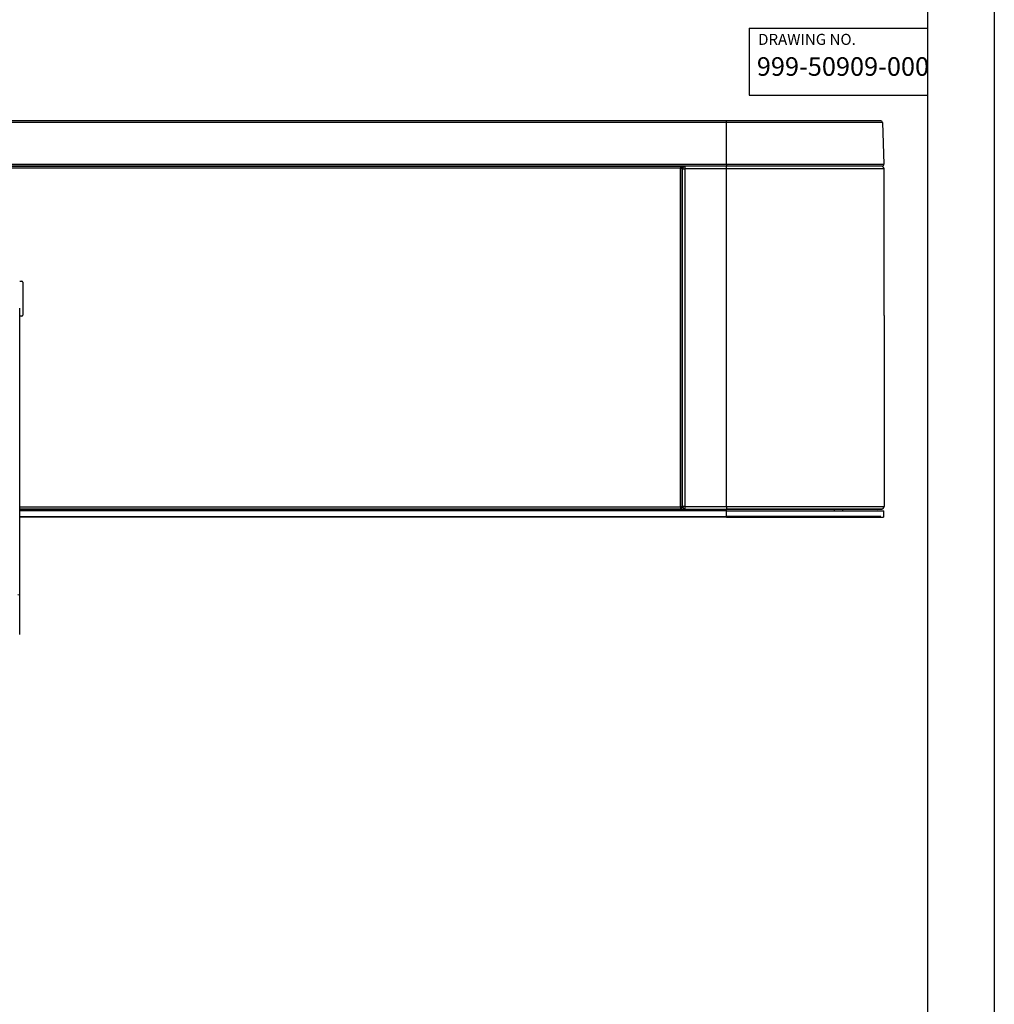
# Model space of a CAD drawing. Units: inches. Extents: x 0 to 34, y 0 to 22.
# Drawn here: x 28.5 to 34, y 5.5 to 11 of the extents above; entities that cross this region are included whole.
import ezdxf

# ---------------------------------------------------------------- set-up
doc = ezdxf.new("R2010")
doc.units = ezdxf.units.IN
doc.header["$MEASUREMENT"] = 0
for name, color, linetype in [('TITLEBLOCK', 7, 'Continuous'), ('TITLEBLOCK-ATTRIBUTE', 7, 'Continuous'), ('TITLEBLOCK-TEXT', 7, 'Continuous')]:
    doc.layers.add(name, color=color, linetype=linetype)
doc.styles.add('SLDTEXTSTYLE0', font='TXT', dxfattribs={"width": 0.75})
doc.styles.add('SLDTEXTSTYLE1', font='TXT', dxfattribs={"width": 0.7})

msp = doc.modelspace()

# ---------------------------------------------------------------- linework, layer by layer
at = {"color": 7, "linetype": 'Continuous', "lineweight": 25}
for p, q in [((32.4986, 10.4816), (20.6816, 10.4816)), ((32.4986, 10.4721), (20.6816, 10.4721)), ((32.4986, 10.4721), (32.4986, 10.4816)), ((32.4986, 10.2379), (32.4986, 10.4721)), ((33.3729, 10.4721), (33.3811, 10.2379)), ((20.6816, 10.2379), (32.4986, 10.2379)), ((20.6816, 10.2277), (32.4986, 10.2277)), ((32.2394, 10.2254), (20.9408, 10.2254)), ((28.6364, 10.2277), (28.6364, 10.2254)), ((28.6578, 10.2277), (28.6578, 10.2254)), ((28.7743, 10.2254), (28.7744, 10.2277)), ((28.8736, 10.2277), (28.8736, 10.2254)), ((28.9917, 10.2254), (28.9917, 10.2277)), ((29.0507, 10.2277), (29.0507, 10.2254)), ((29.1885, 10.2257), (29.0507, 10.2257)), ((29.1885, 10.2277), (29.1885, 10.2254)), ((29.287, 10.2277), (29.287, 10.2254)), ((29.2908, 10.2257), (29.2908, 10.2254)), ((29.2908, 10.2257), (29.3126, 10.2257)), ((29.3126, 10.2254), (29.3126, 10.2257)), ((29.3165, 10.2277), (29.3165, 10.2254)), ((29.3854, 10.2277), (29.3854, 10.2254)), ((29.3892, 10.2257), (29.3892, 10.2254)), ((29.3892, 10.2257), (29.411, 10.2257)), ((29.4111, 10.2254), (29.411, 10.2257)), ((29.4149, 10.2277), (29.4149, 10.2254)), ((29.465, 10.2254), (29.465, 10.2277)), ((29.7191, 10.2277), (29.7191, 10.2254)), ((29.7208, 10.2254), (29.7208, 10.2277)), ((29.8374, 10.2277), (29.8373, 10.2254)), ((30.1334, 10.2254), (30.1334, 10.2277)), ((30.1361, 10.2254), (30.1361, 10.2277)), ((30.1603, 10.2277), (30.1603, 10.2254)), ((30.1629, 10.2254), (30.1629, 10.2277)), ((30.3303, 10.2277), (30.3303, 10.2254)), ((30.4681, 10.2257), (30.3303, 10.2257)), ((30.4681, 10.2277), (30.4681, 10.2254)), ((30.5477, 10.2254), (30.5477, 10.2277)), ((30.6452, 10.2277), (30.6452, 10.2254)), ((30.7633, 10.2254), (30.7633, 10.2277)), ((30.7987, 10.2277), (30.7987, 10.2254)), ((31.0003, 10.2277), (31.0003, 10.2254)), ((31.1169, 10.2254), (31.1169, 10.2277)), ((31.2505, 10.2254), (31.2505, 10.2277)), ((31.2532, 10.2277), (31.2532, 10.2254)), ((31.2774, 10.2254), (31.2774, 10.2277)), ((31.2801, 10.2254), (31.2801, 10.2277)), ((31.6304, 10.2254), (31.6304, 10.2277)), ((31.6987, 10.2277), (31.6987, 10.2254)), ((31.7022, 10.2257), (31.724, 10.2257)), ((31.7022, 10.2257), (31.7022, 10.2254)), ((31.724, 10.2257), (31.7241, 10.2254)), ((31.7276, 10.2254), (31.7276, 10.2277)), ((31.7971, 10.2277), (31.7971, 10.2254)), ((31.8007, 10.2257), (31.8006, 10.2254)), ((31.8225, 10.2257), (31.8007, 10.2257)), ((31.8225, 10.2254), (31.8225, 10.2257)), ((31.826, 10.2254), (31.826, 10.2277)), ((31.8845, 10.2277), (31.8845, 10.2254)), ((32.0055, 10.2254), (32.0055, 10.2277)), ((32.0736, 10.2277), (32.0736, 10.2254)), ((32.0847, 10.2257), (32.0736, 10.2257)), ((32.0847, 10.2277), (32.0847, 10.2257)), ((32.2388, 10.2254), (32.2388, 10.2277)), ((32.2515, 10.2257), (32.2388, 10.2257)), ((32.2394, 10.2254), (32.2394, 10.2254)), ((32.2511, 10.2277), (32.2533, 10.2178)), ((32.4986, 10.2257), (32.2656, 10.2257)), ((32.2656, 10.2119), (32.2656, 10.2257)), ((32.4986, 10.2379), (32.4986, 10.2277)), ((32.4986, 10.2119), (32.4986, 10.2257)), ((33.1121, 10.2277), (33.1121, 10.2257)), ((33.1709, 10.2277), (33.171, 10.2257)), ((33.1979, 10.2257), (33.1978, 10.2277)), ((32.2394, 10.2155), (20.9408, 10.2155)), ((32.2394, 8.3146), (32.2394, 10.2155)), ((32.2492, 8.3146), (32.2492, 10.2155)), ((32.2492, 10.2155), (32.2492, 10.2155)), ((32.2518, 8.3163), (32.2518, 10.2119)), ((32.2518, 10.2119), (32.2656, 10.2119)), ((32.2656, 8.3163), (32.2656, 10.2119)), ((32.4986, 10.2119), (32.2656, 10.2119)), ((32.4986, 8.3163), (32.4986, 10.2119)), ((33.3814, 9.3891), (33.3814, 10.2119)), ((28.533, 9.582), (28.5448, 9.582)), ((28.5507, 9.5761), (28.5507, 9.3911)), ((28.533, 7.8216), (28.533, 9.43)), ((28.5448, 9.3852), (28.533, 9.3852)), ((33.3814, 9.3891), (33.3814, 8.3163)), ((28.533, 8.3048), (32.2394, 8.3048)), ((28.533, 8.3025), (32.4986, 8.3025)), ((28.7023, 8.3048), (28.7023, 8.3025)), ((28.7259, 8.3048), (28.7259, 8.3025)), ((28.785, 8.3048), (28.785, 8.3025)), ((28.8086, 8.3048), (28.8086, 8.3025)), ((29.2909, 8.3025), (29.2908, 8.3048)), ((29.2909, 8.3048), (29.2909, 8.3025)), ((29.3126, 8.3048), (29.3126, 8.3025)), ((29.3126, 8.3025), (29.3126, 8.3048)), ((29.3893, 8.3048), (29.3893, 8.3025)), ((29.3893, 8.3025), (29.3893, 8.3048)), ((29.411, 8.3048), (29.411, 8.3025)), ((29.411, 8.3025), (29.411, 8.3048)), ((29.6866, 8.3048), (29.6866, 8.3025)), ((29.7102, 8.3048), (29.7102, 8.3025)), ((29.7692, 8.3048), (29.7692, 8.3025)), ((29.7929, 8.3048), (29.7929, 8.3025)), ((30.1787, 8.3048), (30.1787, 8.3025)), ((30.2023, 8.3048), (30.2023, 8.3025)), ((30.2614, 8.3048), (30.2614, 8.3025)), ((30.285, 8.3048), (30.285, 8.3025)), ((30.5015, 8.3048), (30.5015, 8.3025)), ((30.5015, 8.3025), (30.5015, 8.3048)), ((30.5232, 8.3048), (30.5232, 8.3025)), ((30.5232, 8.3025), (30.5232, 8.3048)), ((30.6708, 8.3048), (30.6708, 8.3025)), ((30.6944, 8.3048), (30.6944, 8.3025)), ((30.7535, 8.3048), (30.7535, 8.3025)), ((30.7771, 8.3048), (30.7771, 8.3025)), ((31.1629, 8.3048), (31.1629, 8.3025)), ((31.1866, 8.3048), (31.1866, 8.3025)), ((31.2456, 8.3048), (31.2456, 8.3025)), ((31.2692, 8.3048), (31.2692, 8.3025)), ((31.7023, 8.3048), (31.7023, 8.3025)), ((31.7023, 8.3025), (31.7023, 8.3048)), ((31.724, 8.3048), (31.724, 8.3025)), ((31.724, 8.3025), (31.724, 8.3048)), ((31.8007, 8.3048), (31.8007, 8.3025)), ((31.8007, 8.3025), (31.8007, 8.3048)), ((31.8224, 8.3048), (31.8224, 8.3025)), ((31.8224, 8.3025), (31.8224, 8.3048)), ((32.2394, 8.3048), (32.2394, 8.3048)), ((32.2492, 8.3285), (32.2518, 8.3285)), ((32.2519, 8.3151), (32.2492, 8.3151)), ((32.2492, 8.3146), (32.2492, 8.3146)), ((32.2656, 8.3163), (32.2518, 8.3163)), ((32.2594, 8.304), (32.2594, 8.3025)), ((32.2656, 8.3163), (32.4986, 8.3163)), ((32.2656, 8.3025), (32.2656, 8.3163)), ((32.4986, 8.3163), (32.4986, 8.3025)), ((32.4986, 8.2923), (32.4986, 8.3025)), ((32.4986, 8.261), (32.4986, 8.2923)), ((33.1009, 8.3025), (33.1009, 8.2966)), ((33.1501, 8.2966), (33.1501, 8.3025)), ((33.3442, 8.2989), (33.3358, 8.2995)), ((33.38, 8.261), (33.3811, 8.2923)), ((32.4986, 8.2572), (28.533, 8.2572)), ((32.4986, 8.2572), (32.4986, 8.261)), ((28.5232, 7.8242), (28.533, 7.8216)), ((28.533, 7.5986), (28.533, 7.8216))]:
    msp.add_line(p, q, dxfattribs=at)
at = {"color": 8, "linetype": 'Continuous', "lineweight": 25}
for p, q in [((33.3727, 10.4721), (33.3729, 10.4721)), ((28.622, 10.2277), (28.622, 10.2254)), ((29.4795, 10.2254), (29.4795, 10.2277)), ((29.7046, 10.2277), (29.7046, 10.2254)), ((30.5622, 10.2254), (30.5622, 10.2277)), ((30.7873, 10.2277), (30.7873, 10.2254)), ((31.6448, 10.2254), (31.6448, 10.2277)), ((31.87, 10.2277), (31.87, 10.2254)), ((32.2394, 10.2254), (32.2394, 10.2155)), ((33.1437, 10.2257), (33.1437, 10.2277)), ((32.2394, 10.2155), (32.2492, 10.2155)), ((32.2518, 10.2119), (32.2492, 10.2119)), ((28.533, 8.3146), (32.2394, 8.3146)), ((32.4986, 8.2923), (28.533, 8.2923)), ((32.2492, 8.3146), (32.2394, 8.3146)), ((32.2394, 8.3146), (32.2394, 8.3048)), ((28.533, 8.261), (32.4986, 8.261))]:
    msp.add_line(p, q, dxfattribs=at)
at = {"color": 7, "linetype": 'Continuous', "lineweight": 25}
for centre, radius, start, end in [((33.3631, 10.4718), 0.00984, 2, 90), ((32.2394, 10.2155), 0.00984, 0, 90), ((32.2656, 10.2119), 0.0138, 90, 180), ((33.3677, 10.2119), 0.0138, 0, 90), ((33.3712, 10.2375), 0.00984, 270, 2), ((28.5448, 9.5761), 0.00591, 0, 90), ((28.5448, 9.3911), 0.00591, 270, 0), ((32.2394, 8.3146), 0.00984, 270, 0), ((32.2656, 8.3163), 0.0138, 180, 270), ((33.3677, 8.3163), 0.0138, 270, 0)]:
    msp.add_arc(centre, radius, start, end, dxfattribs=at)
for points, knots in [([(33.3631, 10.4816), (33.363, 10.4816), (33.3629, 10.4816), (33.3625, 10.4816), (33.3622, 10.4816), (33.3607, 10.4816), (33.3591, 10.4816), (33.3549, 10.4816), (33.3532, 10.4816), (33.349, 10.4816), (33.3466, 10.4816), (33.3406, 10.4816), (33.337, 10.4816), (33.3287, 10.4816), (33.3239, 10.4816), (33.3128, 10.4816), (33.3066, 10.4816), (33.2927, 10.4816), (33.2849, 10.4816), (33.2678, 10.4816), (33.2584, 10.4816), (33.2379, 10.4816), (33.2268, 10.4816), (33.2033, 10.4816), (33.1909, 10.4816), (33.1655, 10.4816), (33.1526, 10.4816), (33.1266, 10.4816), (33.1136, 10.4816), (33.0878, 10.4816), (33.0619, 10.4816), (33.0356, 10.4816), (33.0087, 10.4816), (32.9949, 10.4816), (32.9671, 10.4816), (32.953, 10.4816), (32.9256, 10.4816), (32.9122, 10.4816), (32.8863, 10.4816), (32.8738, 10.4816), (32.85, 10.4816), (32.8386, 10.4816), (32.8165, 10.4816), (32.8058, 10.4816), (32.7847, 10.4816), (32.7743, 10.4816), (32.7538, 10.4816), (32.7437, 10.4816), (32.7237, 10.4816), (32.7139, 10.4816), (32.6843, 10.4816), (32.6646, 10.4816), (32.6219, 10.4816), (32.5991, 10.4816), (32.5509, 10.4816), (32.5254, 10.4816), (32.4986, 10.4816)], [0, 0, 0, 0, 0.03125, 0.03125, 0.0625, 0.0625, 0.125, 0.125, 0.15625, 0.15625, 0.1875, 0.1875, 0.21875, 0.21875, 0.25, 0.25, 0.28125, 0.28125, 0.3125, 0.3125, 0.34375, 0.34375, 0.375, 0.375, 0.40625, 0.40625, 0.4375, 0.4375, 0.46875, 0.46875, 0.5, 0.53125, 0.53125, 0.5625, 0.5625, 0.59375, 0.59375, 0.625, 0.625, 0.65625, 0.65625, 0.6875, 0.6875, 0.71875, 0.71875, 0.75, 0.75, 0.78125, 0.78125, 0.8125, 0.8125, 0.875, 0.875, 0.9375, 0.9375, 1, 1, 1, 1]), ([(33.3729, 10.4721), (33.3728, 10.4721), (33.3721, 10.4721), (33.3623, 10.4721), (33.3533, 10.4721), (33.3235, 10.4721), (33.3028, 10.4721), (33.2485, 10.4721), (33.2149, 10.4721), (33.1343, 10.4721), (33.0874, 10.4721), (32.9827, 10.4721), (32.9251, 10.4721), (32.8056, 10.4721), (32.7437, 10.4721), (32.6207, 10.4721), (32.5595, 10.4721), (32.4986, 10.4721)], [0, 0, 0, 0, 0.125, 0.125, 0.25, 0.25, 0.375, 0.375, 0.5, 0.5, 0.625, 0.625, 0.75, 0.75, 0.875, 0.875, 1, 1, 1, 1]), ([(32.4986, 10.2379), (32.5599, 10.2379), (32.6217, 10.2379), (32.7461, 10.2379), (32.8089, 10.2379), (32.9301, 10.2379), (32.9886, 10.2379), (33.0948, 10.2379), (33.1425, 10.2379), (33.2242, 10.2379), (33.2581, 10.2379), (33.3127, 10.2379), (33.3334, 10.2379), (33.3627, 10.2379), (33.3714, 10.2379), (33.3806, 10.2379), (33.381, 10.2379), (33.3811, 10.2379)], [0, 0, 0, 0, 0.125, 0.125, 0.25, 0.25, 0.375, 0.375, 0.5, 0.5, 0.625, 0.625, 0.75, 0.75, 0.875, 0.875, 1, 1, 1, 1]), ([(32.4986, 10.2277), (32.5223, 10.2277), (32.5663, 10.2277), (32.627, 10.2277), (32.6771, 10.2277), (32.7166, 10.2277), (32.7456, 10.2277), (32.7641, 10.2277), (32.7876, 10.2277), (32.8195, 10.2277), (32.8648, 10.2277), (32.9123, 10.2277), (32.9534, 10.2277), (32.9869, 10.2277), (33.0125, 10.2277), (33.0386, 10.2277), (33.0652, 10.2277), (33.0923, 10.2277), (33.1194, 10.2277), (33.146, 10.2277), (33.1715, 10.2277), (33.1955, 10.2277), (33.2244, 10.2277), (33.2499, 10.2277), (33.2708, 10.2277), (33.2887, 10.2277), (33.3069, 10.2277), (33.3247, 10.2277), (33.3382, 10.2277), (33.3485, 10.2277), (33.3576, 10.2277), (33.3703, 10.2277), (33.3708, 10.2277), (33.3712, 10.2277)], [0, 0, 0, 0, 0.049378, 0.09144, 0.126201, 0.153677, 0.173876, 0.186804, 0.19246, 0.22319, 0.253911, 0.288457, 0.324884, 0.343612, 0.362784, 0.382671, 0.403548, 0.425439, 0.448178, 0.471619, 0.495479, 0.519313, 0.542679, 0.587326, 0.611559, 0.629144, 0.668661, 0.706453, 0.742231, 0.774535, 0.806849, 0.855985, 1, 1, 1, 1]), ([(33.3677, 10.2257), (33.3676, 10.2257), (33.3676, 10.2257), (33.3669, 10.2257), (33.3655, 10.2257), (33.3634, 10.2257), (33.3607, 10.2257), (33.3576, 10.2257), (33.3543, 10.2257), (33.351, 10.2257), (33.3479, 10.2257), (33.3452, 10.2257), (33.3431, 10.2257), (33.34, 10.2257), (33.3353, 10.2257), (33.326, 10.2257), (33.3122, 10.2257), (33.2953, 10.2257), (33.2799, 10.2257), (33.2632, 10.2257), (33.2441, 10.2257), (33.2222, 10.2257), (33.2042, 10.2257), (33.1851, 10.2257), (33.1652, 10.2257), (33.1442, 10.2257), (33.1232, 10.2257), (33.0994, 10.2257), (33.0708, 10.2257), (33.0331, 10.2257), (32.986, 10.2257), (32.9288, 10.2257), (32.8616, 10.2257), (32.7844, 10.2257), (32.6974, 10.2257), (32.601, 10.2257), (32.5337, 10.2257), (32.4986, 10.2257)], [0, 0, 0, 0, 0.034734, 0.066731, 0.095997, 0.122539, 0.146363, 0.167476, 0.185879, 0.201572, 0.214559, 0.224839, 0.232415, 0.237286, 0.256649, 0.276612, 0.315609, 0.353688, 0.37255, 0.391405, 0.429571, 0.449156, 0.469033, 0.488977, 0.508762, 0.527431, 0.547256, 0.56462, 0.588161, 0.617879, 0.653791, 0.695905, 0.744228, 0.798776, 0.859565, 0.926621, 1, 1, 1, 1]), ([(33.3814, 10.2119), (33.3814, 10.2119), (33.3809, 10.2119), (33.3718, 10.2119), (33.3631, 10.2119), (33.3338, 10.2119), (33.3132, 10.2119), (33.2586, 10.2119), (33.2246, 10.2119), (33.1429, 10.2119), (33.0951, 10.2119), (32.9888, 10.2119), (32.9303, 10.2119), (32.809, 10.2119), (32.7463, 10.2119), (32.6217, 10.2119), (32.56, 10.2119), (32.4986, 10.2119)], [0, 0, 0, 0, 0.125, 0.125, 0.25, 0.25, 0.375, 0.375, 0.5, 0.5, 0.625, 0.625, 0.75, 0.75, 0.875, 0.875, 1, 1, 1, 1]), ([(32.4986, 8.3163), (32.56, 8.3163), (32.6217, 8.3163), (32.7463, 8.3163), (32.809, 8.3163), (32.9303, 8.3163), (32.9888, 8.3163), (33.0951, 8.3163), (33.1429, 8.3163), (33.2246, 8.3163), (33.2586, 8.3163), (33.3132, 8.3163), (33.3338, 8.3163), (33.3631, 8.3163), (33.3718, 8.3163), (33.3809, 8.3163), (33.3814, 8.3163), (33.3814, 8.3163)], [0, 0, 0, 0, 0.125, 0.125, 0.25, 0.25, 0.375, 0.375, 0.5, 0.5, 0.625, 0.625, 0.75, 0.75, 0.875, 0.875, 1, 1, 1, 1]), ([(33.2962, 8.3025), (33.3075, 8.3025), (33.3315, 8.3025), (33.3525, 8.3025), (33.3658, 8.3025), (33.3709, 8.3025), (33.3714, 8.3025), (33.3709, 8.3025), (33.3658, 8.3025), (33.3527, 8.3025), (33.3298, 8.3025), (33.2946, 8.3025), (33.2447, 8.3025), (33.1789, 8.3025), (33.0976, 8.3025), (33.0063, 8.3025), (32.9086, 8.3025), (32.8077, 8.3025), (32.7051, 8.3025), (32.6019, 8.3025), (32.533, 8.3025), (32.4986, 8.3025)], [0, 0, 0, 0, 0.0467581, 0.0997089, 0.1527031, 0.2057437, 0.258847, 0.3119498, 0.36499, 0.4179842, 0.4709339, 0.523818, 0.5766337, 0.6293911, 0.6821657, 0.7349936, 0.7878836, 0.8408376, 0.8938375, 0.9468876, 1, 1, 1, 1]), ([(32.4986, 8.3025), (32.5101, 8.3025), (32.5212, 8.3025), (32.5425, 8.3025), (32.5527, 8.3025), (32.582, 8.3025), (32.6001, 8.3025), (32.6272, 8.3025), (32.6362, 8.3025), (32.6549, 8.3025), (32.6646, 8.3025), (32.6952, 8.3025), (32.7176, 8.3025), (32.7661, 8.3025), (32.7923, 8.3025), (32.8467, 8.3025), (32.8751, 8.3025), (32.933, 8.3025), (32.9625, 8.3025), (33.0074, 8.3025), (33.0226, 8.3025), (33.0531, 8.3025), (33.0684, 8.3025), (33.0995, 8.3025), (33.1153, 8.3025), (33.1473, 8.3025), (33.1634, 8.3025), (33.1947, 8.3025), (33.2099, 8.3025), (33.2309, 8.3025), (33.2377, 8.3025), (33.2504, 8.3025), (33.2565, 8.3025), (33.2735, 8.3025), (33.2834, 8.3025), (33.3004, 8.3025), (33.3075, 8.3025), (33.326, 8.3025), (33.3348, 8.3025), (33.3447, 8.3025), (33.3475, 8.3025), (33.3523, 8.3025), (33.3542, 8.3025), (33.3593, 8.3025), (33.3615, 8.3025), (33.3641, 8.3025), (33.3648, 8.3025), (33.366, 8.3025), (33.3665, 8.3025), (33.3671, 8.3025), (33.3674, 8.3025), (33.3676, 8.3025), (33.3676, 8.3025), (33.3677, 8.3025)], [0, 0, 0, 0, 0.03125, 0.03125, 0.0625, 0.0625, 0.125, 0.125, 0.15625, 0.15625, 0.1875, 0.1875, 0.25, 0.25, 0.3125, 0.3125, 0.375, 0.375, 0.4375, 0.4375, 0.46875, 0.46875, 0.5, 0.5, 0.53125, 0.53125, 0.5625, 0.5625, 0.59375, 0.59375, 0.609375, 0.609375, 0.625, 0.625, 0.65625, 0.65625, 0.6875, 0.6875, 0.75, 0.75, 0.78125, 0.78125, 0.8125, 0.8125, 0.875, 0.875, 0.90625, 0.90625, 0.9375, 0.9375, 0.96875, 0.96875, 1, 1, 1, 1]), ([(32.4986, 8.2572), (32.5332, 8.2572), (32.6023, 8.2572), (32.706, 8.2572), (32.809, 8.2572), (32.9105, 8.2572), (33.0087, 8.2572), (33.1005, 8.2572), (33.1823, 8.2572), (33.2485, 8.2572), (33.2988, 8.2572), (33.3343, 8.2572), (33.3573, 8.2572), (33.3706, 8.2572), (33.3756, 8.2572), (33.3764, 8.2572), (33.3761, 8.2572), (33.3761, 8.2572)], [0, 0, 0, 0, 0.071532, 0.143026, 0.214488, 0.285917, 0.357297, 0.42862, 0.49989, 0.571153, 0.642469, 0.713843, 0.785267, 0.856726, 0.928215, 0.999742, 1, 1, 1, 1]), ([(33.3788, 8.2583), (33.3786, 8.2581), (33.3782, 8.2578), (33.3773, 8.2573), (33.3765, 8.2573), (33.376, 8.2572)], [0, 0, 0, 0, 0.26298, 0.520569, 1, 1, 1, 1]), ([(33.3788, 8.2583), (33.379, 8.2585), (33.3793, 8.2589), (33.3798, 8.2598), (33.3799, 8.2605), (33.38, 8.261)], [0, 0, 0, 0, 0.262643, 0.520148, 1, 1, 1, 1])]:
    msp.add_open_spline(points, degree=3, knots=knots, dxfattribs=at)
at = {"color": 8, "linetype": 'Continuous', "lineweight": 25}
for points, knots in [([(32.4986, 8.2923), (32.5589, 8.2923), (32.6195, 8.2923), (32.7404, 8.2923), (32.8009, 8.2923), (32.8899, 8.2923), (32.9193, 8.2923), (32.9771, 8.2923), (33.0055, 8.2923), (33.0604, 8.2923), (33.087, 8.2923), (33.1374, 8.2923), (33.1613, 8.2923), (33.2051, 8.2923), (33.2249, 8.2923), (33.2604, 8.2923), (33.2761, 8.2923), (33.3035, 8.2923), (33.3153, 8.2923), (33.3352, 8.2923), (33.3435, 8.2923), (33.364, 8.2923), (33.372, 8.2923), (33.3806, 8.2923), (33.3811, 8.2923), (33.3811, 8.2923)], [0, 0, 0, 0, 0.125, 0.125, 0.25, 0.25, 0.3125, 0.3125, 0.375, 0.375, 0.4375, 0.4375, 0.5, 0.5, 0.5625, 0.5625, 0.625, 0.625, 0.6875, 0.6875, 0.75, 0.75, 0.875, 0.875, 1, 1, 1, 1]), ([(33.3634, 8.261), (33.3593, 8.261), (33.3507, 8.261), (33.3256, 8.261), (33.2907, 8.261), (33.2437, 8.261), (33.1844, 8.261), (33.1132, 8.261), (33.0338, 8.261), (32.9489, 8.261), (32.8511, 8.261), (32.7409, 8.261), (32.6198, 8.261), (32.539, 8.261), (32.4986, 8.261)], [0, 0, 0, 0, 0.0720821, 0.1494128, 0.2267786, 0.3041716, 0.3815955, 0.4590159, 0.5364063, 0.6137691, 0.6910956, 0.7941267, 0.8971078, 1, 1, 1, 1])]:
    msp.add_open_spline(points, degree=3, knots=knots, dxfattribs=at)
at = {"layer": 'TITLEBLOCK'}
for p, q in [((34, 22), (34, 0)), ((33.625, 21.625), (33.625, 0.375)), ((32.625, 11), (32.625, 10.625)), ((32.625, 11), (33.625, 11)), ((32.625, 10.625), (33.625, 10.625))]:
    msp.add_line(p, q, dxfattribs=at)

# ---------------------------------------------------------------- texts
at = {"layer": 'TITLEBLOCK-ATTRIBUTE', "insert": (32.6679, 10.8379), "char_height": 0.104167, "attachment_point": 1, "style": 'SLDTEXTSTYLE0'}
msp.add_mtext('999-50909-000', dxfattribs=at)
at = {"layer": 'TITLEBLOCK-TEXT', "insert": (32.675, 10.969), "char_height": 0.062, "attachment_point": 1, "style": 'SLDTEXTSTYLE1'}
msp.add_mtext('DRAWING NO.', dxfattribs=at)

doc.saveas('drawing.dxf')
